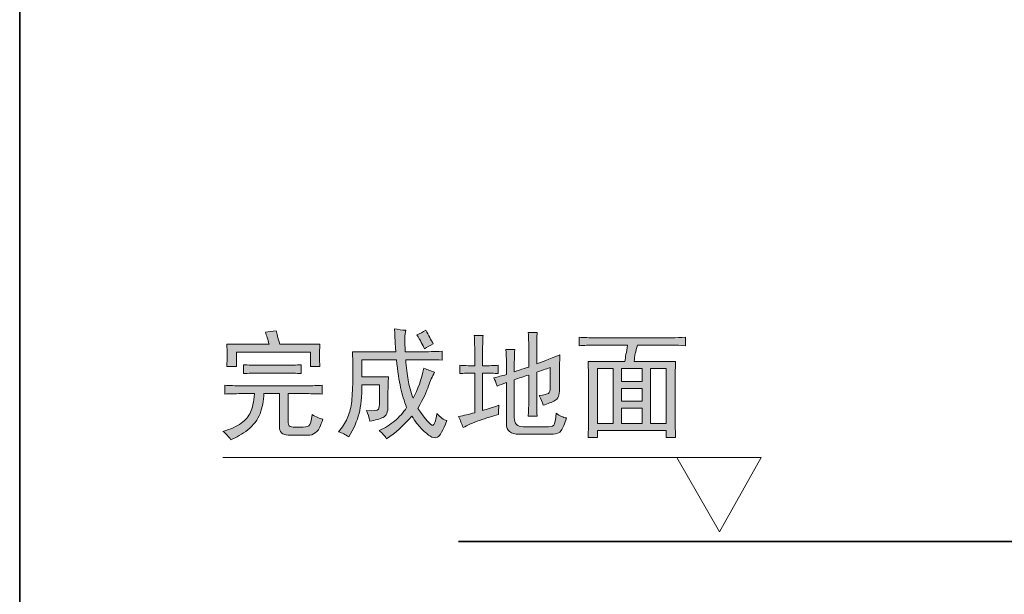
# Model space of a CAD drawing. Units: inches. Extents: x -1917 to 1493, y -1327 to 1127.
# Drawn here: x -1917 to -1393, y -1019 to -713 of the extents above; entities that cross this region are included whole.
import ezdxf

# ---------------------------------------------------------------- set-up
doc = ezdxf.new("R2010")
doc.units = ezdxf.units.IN
doc.header["$MEASUREMENT"] = 0
doc.layers.add('图层 1', color=7, linetype='Continuous')

msp = doc.modelspace()

# ---------------------------------------------------------------- hatches: boundary and pattern name
at = {"layer": '图层 1'}
h = msp.add_hatch(color=7, dxfattribs=at)
h.dxf.hatch_style = 2
edge = h.paths.add_edge_path()
edge.add_spline(control_points=[(-1808.29, -907.89), (-1805.63, -908.08), (-1802.75, -908.15), (-1799.6, -908.15), (-1799.6, -908.15), (-1764.62, -908.15), (-1764.62, -908.15), (-1761.79, -908.15), (-1759.07, -908.08), (-1756.42, -907.89), (-1756.42, -907.89), (-1756.42, -912.61), (-1756.42, -912.61), (-1759.07, -912.43), (-1761.79, -912.37), (-1764.62, -912.37), (-1764.62, -912.37), (-1774.53, -912.37), (-1774.53, -912.37), (-1774.53, -912.37), (-1774.53, -927.76), (-1774.53, -927.76), (-1774.53, -929.25), (-1773.96, -930.03), (-1772.81, -930.11), (-1771.64, -930.18), (-1770.03, -930.23), (-1767.97, -930.23), (-1765.89, -930.23), (-1764.44, -929.99), (-1763.61, -929.49), (-1762.8, -928.98), (-1762.2, -927.01), (-1761.87, -923.54), (-1759.72, -924.84), (-1757.84, -925.69), (-1756.17, -926.01), (-1757.16, -929.31), (-1758.2, -931.53), (-1759.29, -932.59), (-1760.34, -933.65), (-1761.63, -934.28), (-1763.12, -934.45), (-1763.12, -934.45), (-1774.53, -934.45), (-1774.53, -934.45), (-1777.68, -934.28), (-1779.24, -932.78), (-1779.24, -929.99), (-1779.24, -929.99), (-1779.24, -912.37), (-1779.24, -912.37), (-1779.24, -912.37), (-1787.44, -912.37), (-1787.44, -912.37), (-1787.61, -916.16), (-1788.31, -919.74), (-1789.55, -923.04), (-1790.78, -926.34), (-1792.95, -929.19), (-1796, -931.6), (-1799.07, -934.01), (-1802.07, -935.77), (-1805.06, -936.94), (-1806.21, -935.27), (-1807.62, -933.79), (-1809.28, -932.47), (-1805.14, -931.31), (-1801.92, -929.86), (-1799.6, -928.13), (-1797.29, -926.39), (-1795.63, -924.46), (-1794.63, -922.29), (-1793.64, -920.13), (-1792.9, -916.84), (-1792.41, -912.37), (-1792.41, -912.37), (-1799.6, -912.37), (-1799.6, -912.37), (-1802.91, -912.37), (-1805.8, -912.43), (-1808.29, -912.61), (-1808.29, -912.61), (-1808.29, -907.89), (-1808.29, -907.89)], knot_values=[0, 0, 0, 0, 1, 1, 1, 2, 2, 2, 3, 3, 3, 4, 4, 4, 5, 5, 5, 6, 6, 6, 7, 7, 7, 8, 8, 8, 9, 9, 9, 10, 10, 10, 11, 11, 11, 12, 12, 12, 13, 13, 13, 14, 14, 14, 15, 15, 15, 16, 16, 16, 17, 17, 17, 18, 18, 18, 19, 19, 19, 20, 20, 20, 21, 21, 21, 22, 22, 22, 23, 23, 23, 24, 24, 24, 25, 25, 25, 26, 26, 26, 27, 27, 27, 28, 28, 28, 28], degree=3, periodic=0)
edge = h.paths.add_edge_path()
edge.add_spline(control_points=[(-1798.35, -896.98), (-1795.72, -897.15), (-1792.9, -897.22), (-1789.92, -897.22), (-1789.92, -897.22), (-1775.78, -897.22), (-1775.78, -897.22), (-1772.96, -897.22), (-1770.23, -897.15), (-1767.58, -896.98), (-1767.58, -896.98), (-1767.58, -901.69), (-1767.58, -901.69), (-1770.23, -901.52), (-1772.96, -901.45), (-1775.78, -901.45), (-1775.78, -901.45), (-1789.92, -901.45), (-1789.92, -901.45), (-1792.9, -901.45), (-1795.72, -901.52), (-1798.35, -901.69), (-1798.35, -901.69), (-1798.35, -896.98), (-1798.35, -896.98)], knot_values=[0, 0, 0, 0, 1, 1, 1, 2, 2, 2, 3, 3, 3, 4, 4, 4, 5, 5, 5, 6, 6, 6, 7, 7, 7, 8, 8, 8, 8], degree=3, periodic=0)
edge = h.paths.add_edge_path()
edge.add_spline(control_points=[(-1780.98, -878.87), (-1780.66, -880.17), (-1780, -882.6), (-1779, -886.08), (-1779, -886.08), (-1757.67, -886.08), (-1757.67, -886.08), (-1757.84, -888.37), (-1757.91, -890.48), (-1757.91, -892.38), (-1757.91, -894.31), (-1757.84, -896.17), (-1757.67, -897.97), (-1757.67, -897.97), (-1762.62, -897.97), (-1762.62, -897.97), (-1762.62, -897.97), (-1762.62, -890.28), (-1762.62, -890.28), (-1762.62, -890.28), (-1802.07, -890.28), (-1802.07, -890.28), (-1802.07, -890.28), (-1802.07, -897.97), (-1802.07, -897.97), (-1802.07, -897.97), (-1807.29, -897.97), (-1807.29, -897.97), (-1807.13, -895.82), (-1807.04, -893.75), (-1807.04, -891.77), (-1807.04, -889.79), (-1807.13, -887.86), (-1807.29, -886.08), (-1807.29, -886.08), (-1784.71, -886.08), (-1784.71, -886.08), (-1785.38, -883.41), (-1786.03, -881.28), (-1786.68, -879.62), (-1785.04, -879.44), (-1783.15, -879.19), (-1780.98, -878.87)], knot_values=[0, 0, 0, 0, 0.352778, 0.352778, 0.352778, 0.705556, 0.705556, 0.705556, 1.058333, 1.058333, 1.058333, 1.411111, 1.411111, 1.411111, 1.763889, 1.763889, 1.763889, 2.116667, 2.116667, 2.116667, 2.469444, 2.469444, 2.469444, 2.822222, 2.822222, 2.822222, 3.175, 3.175, 3.175, 3.527778, 3.527778, 3.527778, 3.880556, 3.880556, 3.880556, 4.233333, 4.233333, 4.233333, 4.586111, 4.586111, 4.586111, 4.938889, 4.938889, 4.938889, 4.938889], degree=3, periodic=0)
edge.add_line((-1780.98, -878.87), (-1780.98, -878.87))
h = msp.add_hatch(color=7, dxfattribs=at)
h.dxf.hatch_style = 2
edge = h.paths.add_edge_path()
edge.add_spline(control_points=[(-1740.3, -890.03), (-1740.3, -890.03), (-1717.22, -890.03), (-1717.22, -890.03), (-1717.38, -888.54), (-1717.62, -884.51), (-1717.97, -877.86), (-1715.97, -878.19), (-1713.98, -878.44), (-1712.01, -878.62), (-1712.49, -880.78), (-1712.58, -884.57), (-1712.25, -890.03), (-1712.25, -890.03), (-1703.81, -890.03), (-1703.81, -890.03), (-1700.34, -890.03), (-1696.62, -889.96), (-1692.65, -889.77), (-1692.65, -889.77), (-1692.65, -894.49), (-1692.65, -894.49), (-1696.62, -894.33), (-1700.34, -894.26), (-1703.81, -894.26), (-1703.81, -894.26), (-1712.01, -894.26), (-1712.01, -894.26), (-1711.67, -898.4), (-1711.26, -901.99), (-1710.75, -905.04), (-1710.25, -908.1), (-1709.35, -911.37), (-1708.04, -914.84), (-1705.56, -910.21), (-1703.63, -904.85), (-1702.31, -898.71), (-1700.17, -899.72), (-1698.28, -900.46), (-1696.62, -900.96), (-1697.93, -903.11), (-1699.01, -905.55), (-1699.84, -908.27), (-1700.67, -911.01), (-1702.58, -915.02), (-1705.56, -920.31), (-1701.24, -926.27), (-1698.64, -929.25), (-1697.73, -929.25), (-1696.84, -929.25), (-1696.04, -927.18), (-1695.37, -923.03), (-1693.57, -925.01), (-1691.82, -926.27), (-1690.15, -926.75), (-1692.15, -932.05), (-1693.77, -935), (-1695.02, -935.57), (-1696.25, -936.14), (-1697.65, -935.89), (-1699.22, -934.83), (-1700.78, -933.75), (-1702.31, -932.42), (-1703.81, -930.85), (-1705.3, -929.29), (-1706.96, -927.09), (-1708.78, -924.28), (-1713.06, -929.42), (-1717.55, -933.46), (-1722.18, -936.44), (-1723.16, -934.77), (-1724.5, -933.28), (-1726.14, -931.96), (-1723.01, -930.65), (-1720.25, -928.95), (-1717.84, -926.87), (-1715.43, -924.83), (-1713.32, -922.48), (-1711.5, -919.82), (-1712.84, -916.33), (-1713.91, -912.78), (-1714.73, -909.14), (-1715.55, -905.48), (-1716.3, -900.52), (-1716.96, -894.26), (-1716.96, -894.26), (-1735.33, -894.26), (-1735.33, -894.26), (-1735.33, -894.26), (-1735.33, -903.45), (-1735.33, -903.45), (-1735.33, -903.45), (-1721.19, -903.45), (-1721.19, -903.45), (-1721.34, -905.92), (-1721.43, -908.82), (-1721.43, -912.13), (-1721.43, -912.13), (-1721.43, -919.08), (-1721.43, -919.08), (-1721.43, -922.23), (-1722.31, -924.2), (-1724.04, -925.01), (-1725.78, -925.84), (-1728.14, -926.51), (-1731.1, -927.01), (-1731.45, -925.01), (-1732.02, -923.11), (-1732.85, -921.31), (-1729.04, -921.61), (-1726.94, -921.42), (-1726.52, -920.67), (-1726.1, -919.93), (-1725.9, -918.74), (-1725.9, -917.08), (-1725.9, -917.08), (-1725.9, -907.65), (-1725.9, -907.65), (-1725.9, -907.65), (-1735.33, -907.65), (-1735.33, -907.65), (-1735.33, -913.94), (-1735.81, -919.01), (-1736.82, -922.91), (-1737.81, -926.81), (-1739.63, -930.97), (-1742.28, -935.45), (-1744.1, -934.13), (-1745.92, -933.21), (-1747.73, -932.72), (-1745.74, -930.41), (-1744.23, -928.05), (-1743.15, -925.65), (-1742.06, -923.24), (-1741.34, -920.57), (-1740.9, -917.58), (-1740.5, -914.59), (-1740.24, -910.57), (-1740.18, -905.55), (-1740.09, -900.51), (-1740.13, -895.32), (-1740.3, -890.03)], knot_values=[0, 0, 0, 0, 0.352778, 0.352778, 0.352778, 0.705556, 0.705556, 0.705556, 1.058333, 1.058333, 1.058333, 1.411111, 1.411111, 1.411111, 1.763889, 1.763889, 1.763889, 2.116667, 2.116667, 2.116667, 2.469444, 2.469444, 2.469444, 2.822222, 2.822222, 2.822222, 3.175, 3.175, 3.175, 3.527778, 3.527778, 3.527778, 3.880556, 3.880556, 3.880556, 4.233333, 4.233333, 4.233333, 4.586111, 4.586111, 4.586111, 4.938889, 4.938889, 4.938889, 5.291667, 5.291667, 5.291667, 5.644444, 5.644444, 5.644444, 5.997222, 5.997222, 5.997222, 6.35, 6.35, 6.35, 6.702778, 6.702778, 6.702778, 7.055556, 7.055556, 7.055556, 7.408333, 7.408333, 7.408333, 7.761111, 7.761111, 7.761111, 8.113889, 8.113889, 8.113889, 8.466667, 8.466667, 8.466667, 8.819444, 8.819444, 8.819444, 9.172222, 9.172222, 9.172222, 9.525, 9.525, 9.525, 9.877778, 9.877778, 9.877778, 10.230556, 10.230556, 10.230556, 10.583333, 10.583333, 10.583333, 10.936111, 10.936111, 10.936111, 11.288889, 11.288889, 11.288889, 11.641667, 11.641667, 11.641667, 11.994444, 11.994444, 11.994444, 12.347222, 12.347222, 12.347222, 12.7, 12.7, 12.7, 13.052778, 13.052778, 13.052778, 13.405556, 13.405556, 13.405556, 13.758333, 13.758333, 13.758333, 14.111111, 14.111111, 14.111111, 14.463889, 14.463889, 14.463889, 14.816667, 14.816667, 14.816667, 15.169444, 15.169444, 15.169444, 15.522222, 15.522222, 15.522222, 15.875, 15.875, 15.875, 16.227778, 16.227778, 16.227778, 16.580556, 16.580556, 16.580556, 16.580556], degree=3, periodic=0)
edge.add_line((-1740.3, -890.03), (-1740.3, -890.03))
edge = h.paths.add_edge_path()
edge.add_spline(control_points=[(-1706.04, -881.11), (-1704.4, -880.43), (-1702.82, -879.62), (-1701.33, -878.62), (-1699.84, -881.28), (-1698.52, -883.66), (-1697.36, -885.82), (-1699.01, -886.63), (-1700.58, -887.55), (-1702.07, -888.54), (-1702.91, -886.38), (-1704.22, -883.91), (-1706.04, -881.11)], knot_values=[0, 0, 0, 0, 0.352778, 0.352778, 0.352778, 0.705556, 0.705556, 0.705556, 1.058333, 1.058333, 1.058333, 1.411111, 1.411111, 1.411111, 1.411111], degree=3, periodic=0)
edge.add_line((-1706.04, -881.11), (-1706.04, -881.11))
h = msp.add_hatch(color=7, dxfattribs=at)
h.dxf.hatch_style = 2
edge = h.paths.add_edge_path()
edge.add_spline(control_points=[(-1662.86, -901.69), (-1664.68, -901.52), (-1667.42, -901.45), (-1671.06, -901.45), (-1671.06, -901.45), (-1671.06, -921.31), (-1671.06, -921.31), (-1668.58, -920.63), (-1665.67, -919.74), (-1662.38, -918.57), (-1662.53, -920.24), (-1662.62, -921.88), (-1662.62, -923.54), (-1665.75, -924.36), (-1669.11, -925.39), (-1672.66, -926.63), (-1676.21, -927.89), (-1679.17, -929.16), (-1681.49, -930.49), (-1682.15, -928.5), (-1682.96, -926.51), (-1683.97, -924.52), (-1681.14, -924.03), (-1678.27, -923.36), (-1675.27, -922.55), (-1675.27, -922.55), (-1675.27, -901.45), (-1675.27, -901.45), (-1678.57, -901.45), (-1681.23, -901.52), (-1683.2, -901.69), (-1683.2, -901.69), (-1683.2, -897.23), (-1683.2, -897.23), (-1681.23, -897.42), (-1678.57, -897.49), (-1675.27, -897.49), (-1675.27, -897.49), (-1675.27, -889.55), (-1675.27, -889.55), (-1675.27, -886.88), (-1675.35, -884.15), (-1675.53, -881.35), (-1675.53, -881.35), (-1670.81, -881.35), (-1670.81, -881.35), (-1670.97, -883.5), (-1671.06, -886.24), (-1671.06, -889.55), (-1671.06, -889.55), (-1671.06, -897.49), (-1671.06, -897.49), (-1667.42, -897.49), (-1664.68, -897.42), (-1662.86, -897.23), (-1662.86, -897.23), (-1662.86, -901.69), (-1662.86, -901.69)], knot_values=[0, 0, 0, 0, 1, 1, 1, 2, 2, 2, 3, 3, 3, 4, 4, 4, 5, 5, 5, 6, 6, 6, 7, 7, 7, 8, 8, 8, 9, 9, 9, 10, 10, 10, 11, 11, 11, 12, 12, 12, 13, 13, 13, 14, 14, 14, 15, 15, 15, 16, 16, 16, 17, 17, 17, 18, 18, 18, 19, 19, 19, 19], degree=3, periodic=0)
edge = h.paths.add_edge_path()
edge.add_spline(control_points=[(-1658.39, -906.41), (-1660.21, -907.09), (-1661.88, -907.72), (-1663.36, -908.4), (-1664.02, -906.41), (-1664.59, -904.94), (-1665.12, -903.93), (-1663.1, -903.43), (-1660.89, -902.87), (-1658.39, -902.19), (-1658.39, -902.19), (-1658.39, -896.24), (-1658.39, -896.24), (-1658.39, -893.44), (-1658.48, -890.95), (-1658.65, -888.79), (-1658.65, -888.79), (-1653.94, -888.79), (-1653.94, -888.79), (-1654.09, -890.61), (-1654.18, -893.01), (-1654.18, -895.98), (-1654.18, -895.98), (-1654.18, -900.7), (-1654.18, -900.7), (-1652.69, -900.2), (-1650.12, -899.39), (-1646.49, -898.23), (-1646.49, -898.23), (-1646.49, -888.04), (-1646.49, -888.04), (-1646.49, -885.38), (-1646.57, -882.66), (-1646.73, -879.86), (-1646.73, -879.86), (-1642.01, -879.86), (-1642.01, -879.86), (-1642.19, -881.84), (-1642.27, -884.65), (-1642.27, -888.3), (-1642.27, -888.3), (-1642.27, -896.5), (-1642.27, -896.5), (-1639.95, -895.66), (-1635.81, -894.07), (-1629.87, -891.77), (-1630.02, -894.07), (-1630.11, -897.06), (-1630.11, -900.7), (-1630.11, -900.7), (-1630.11, -909.89), (-1630.11, -909.89), (-1630.11, -913.19), (-1630.94, -915.28), (-1632.59, -916.08), (-1634.25, -916.91), (-1636.31, -917.76), (-1638.79, -918.57), (-1639.3, -916.91), (-1640.04, -915.16), (-1641.02, -913.36), (-1638.37, -913.02), (-1636.73, -912.67), (-1636.05, -912.25), (-1635.39, -911.82), (-1635.06, -910.71), (-1635.06, -908.9), (-1635.06, -908.9), (-1635.06, -898.47), (-1635.06, -898.47), (-1637.56, -899.28), (-1639.95, -900.14), (-1642.27, -900.96), (-1642.27, -900.96), (-1642.27, -917.08), (-1642.27, -917.08), (-1642.27, -919.88), (-1642.19, -922.29), (-1642.01, -924.28), (-1642.01, -924.28), (-1646.73, -924.28), (-1646.73, -924.28), (-1646.57, -921.31), (-1646.49, -918.89), (-1646.49, -917.08), (-1646.49, -917.08), (-1646.49, -902.44), (-1646.49, -902.44), (-1649.29, -903.26), (-1651.85, -904.1), (-1654.18, -904.94), (-1654.18, -904.94), (-1654.18, -925.01), (-1654.18, -925.01), (-1654.18, -928.32), (-1652.6, -929.99), (-1649.46, -929.99), (-1649.46, -929.99), (-1636.05, -929.99), (-1636.05, -929.99), (-1634.25, -929.99), (-1633.15, -929.49), (-1632.85, -928.5), (-1632.5, -927.49), (-1632.17, -925.59), (-1631.84, -922.78), (-1630.02, -924.28), (-1628.2, -925.11), (-1626.38, -925.28), (-1627.37, -928.41), (-1628.33, -930.65), (-1629.23, -931.96), (-1630.16, -933.29), (-1631.6, -933.96), (-1633.57, -933.96), (-1633.57, -933.96), (-1651.7, -933.96), (-1651.7, -933.96), (-1656.15, -933.96), (-1658.39, -932.14), (-1658.39, -928.5), (-1658.39, -928.5), (-1658.39, -906.41), (-1658.39, -906.41)], knot_values=[0, 0, 0, 0, 1, 1, 1, 2, 2, 2, 3, 3, 3, 4, 4, 4, 5, 5, 5, 6, 6, 6, 7, 7, 7, 8, 8, 8, 9, 9, 9, 10, 10, 10, 11, 11, 11, 12, 12, 12, 13, 13, 13, 14, 14, 14, 15, 15, 15, 16, 16, 16, 17, 17, 17, 18, 18, 18, 19, 19, 19, 20, 20, 20, 21, 21, 21, 22, 22, 22, 23, 23, 23, 24, 24, 24, 25, 25, 25, 26, 26, 26, 27, 27, 27, 28, 28, 28, 29, 29, 29, 30, 30, 30, 31, 31, 31, 32, 32, 32, 33, 33, 33, 34, 34, 34, 35, 35, 35, 36, 36, 36, 37, 37, 37, 38, 38, 38, 39, 39, 39, 40, 40, 40, 41, 41, 41, 41], degree=3, periodic=0)
h = msp.add_hatch(color=7, dxfattribs=at)
h.dxf.hatch_style = 2
edge = h.paths.add_edge_path()
edge.add_spline(control_points=[(-1619.69, -882.34), (-1616.87, -882.51), (-1614.22, -882.6), (-1611.74, -882.6), (-1611.74, -882.6), (-1570.55, -882.6), (-1570.55, -882.6), (-1568.07, -882.6), (-1565.57, -882.51), (-1563.1, -882.34), (-1563.1, -882.34), (-1563.1, -886.81), (-1563.1, -886.81), (-1565.57, -886.63), (-1568.07, -886.56), (-1570.55, -886.56), (-1570.55, -886.56), (-1588.65, -886.56), (-1588.65, -886.56), (-1589.16, -888.22), (-1589.54, -889.71), (-1589.78, -891.03), (-1590.04, -892.33), (-1590.24, -893.75), (-1590.39, -895.25), (-1590.39, -895.25), (-1568.31, -895.25), (-1568.31, -895.25), (-1568.49, -898.22), (-1568.55, -901.37), (-1568.55, -904.67), (-1568.55, -904.67), (-1568.55, -926), (-1568.55, -926), (-1568.55, -929.49), (-1568.49, -932.72), (-1568.31, -935.69), (-1568.31, -935.69), (-1573.27, -935.69), (-1573.27, -935.69), (-1573.27, -935.69), (-1573.27, -931.96), (-1573.27, -931.96), (-1573.27, -931.96), (-1609.99, -931.96), (-1609.99, -931.96), (-1609.99, -931.96), (-1609.99, -935.69), (-1609.99, -935.69), (-1609.99, -935.69), (-1614.96, -935.69), (-1614.96, -935.69), (-1614.81, -933.39), (-1614.72, -930.23), (-1614.72, -926.27), (-1614.72, -926.27), (-1614.72, -904.43), (-1614.72, -904.43), (-1614.72, -901.12), (-1614.81, -898.05), (-1614.96, -895.25), (-1614.96, -895.25), (-1595.36, -895.25), (-1595.36, -895.25), (-1595.19, -893.93), (-1594.99, -892.62), (-1594.75, -891.39), (-1594.49, -890.16), (-1594.2, -888.54), (-1593.88, -886.56), (-1593.88, -886.56), (-1611.74, -886.56), (-1611.74, -886.56), (-1614.39, -886.56), (-1617.02, -886.63), (-1619.69, -886.81), (-1619.69, -886.81), (-1619.69, -882.34), (-1619.69, -882.34)], knot_values=[0, 0, 0, 0, 1, 1, 1, 2, 2, 2, 3, 3, 3, 4, 4, 4, 5, 5, 5, 6, 6, 6, 7, 7, 7, 8, 8, 8, 9, 9, 9, 10, 10, 10, 11, 11, 11, 12, 12, 12, 13, 13, 13, 14, 14, 14, 15, 15, 15, 16, 16, 16, 17, 17, 17, 18, 18, 18, 19, 19, 19, 20, 20, 20, 21, 21, 21, 22, 22, 22, 23, 23, 23, 24, 24, 24, 25, 25, 25, 26, 26, 26, 26], degree=3, periodic=0)
h.paths.add_polyline_path([(-1609.99, -928.26), (-1601.57, -928.26), (-1601.57, -898.97), (-1609.99, -898.97)])
h.paths.add_polyline_path([(-1597.09, -905.92), (-1586.18, -905.92), (-1586.18, -898.97), (-1597.09, -898.97)])
h.paths.add_polyline_path([(-1597.09, -916.33), (-1586.18, -916.33), (-1586.18, -909.63), (-1597.09, -909.63)])
h.paths.add_polyline_path([(-1597.09, -928.26), (-1586.18, -928.26), (-1586.18, -920.07), (-1597.09, -920.07)])
h.paths.add_polyline_path([(-1581.7, -928.26), (-1573.29, -928.26), (-1573.29, -898.97), (-1581.7, -898.97)])

# ---------------------------------------------------------------- linework, layer by layer
at = {"layer": '图层 1', "color": 7, "lineweight": 35}
for points in [[(1493.3, -1215.02), (-1917.48, -1215.02), (-1917.48, 994.24), (1493.3, 994.24), (1493.3, -1215.02)], [(876.48, -991.13), (-1683.97, -991.13)]]:
    msp.add_lwpolyline(points, dxfattribs=at)
at = {"layer": '图层 1', "color": 7, "lineweight": 0}
for points in [[(-1609.99, -928.26), (-1601.57, -928.26), (-1601.57, -898.97), (-1609.99, -898.97), (-1609.99, -928.26)], [(-1597.09, -905.92), (-1586.18, -905.92), (-1586.18, -898.97), (-1597.09, -898.97), (-1597.09, -905.92)], [(-1581.7, -928.26), (-1573.29, -928.26), (-1573.29, -898.97), (-1581.7, -898.97), (-1581.7, -928.26)], [(-1597.09, -916.33), (-1586.18, -916.33), (-1586.18, -909.63), (-1597.09, -909.63), (-1597.09, -916.33)], [(-1597.09, -928.26), (-1586.18, -928.26), (-1586.18, -920.07), (-1597.09, -920.07), (-1597.09, -928.26)]]:
    msp.add_lwpolyline(points, dxfattribs=at)
at = {"layer": '图层 1', "color": 7, "lineweight": 9}
msp.add_lwpolyline([(-1809.28, -946.43), (-1522.83, -946.43), (-1544.94, -985.99), (-1567.67, -946.43)], dxfattribs=at)
at = {"layer": '图层 1', "color": 7, "lineweight": 0}
for points, knots in [([(-1780.98, -878.87), (-1780.66, -880.17), (-1780, -882.6), (-1779, -886.08), (-1779, -886.08), (-1757.67, -886.08), (-1757.67, -886.08), (-1757.84, -888.37), (-1757.91, -890.48), (-1757.91, -892.38), (-1757.91, -894.31), (-1757.84, -896.17), (-1757.67, -897.97), (-1757.67, -897.97), (-1762.62, -897.97), (-1762.62, -897.97), (-1762.62, -897.97), (-1762.62, -890.28), (-1762.62, -890.28), (-1762.62, -890.28), (-1802.07, -890.28), (-1802.07, -890.28), (-1802.07, -890.28), (-1802.07, -897.97), (-1802.07, -897.97), (-1802.07, -897.97), (-1807.29, -897.97), (-1807.29, -897.97), (-1807.13, -895.82), (-1807.04, -893.75), (-1807.04, -891.77), (-1807.04, -889.79), (-1807.13, -887.86), (-1807.29, -886.08), (-1807.29, -886.08), (-1784.71, -886.08), (-1784.71, -886.08), (-1785.38, -883.41), (-1786.03, -881.28), (-1786.68, -879.62), (-1785.04, -879.44), (-1783.15, -879.19), (-1780.98, -878.87)], [0, 0, 0, 0, 1, 1, 1, 2, 2, 2, 3, 3, 3, 4, 4, 4, 5, 5, 5, 6, 6, 6, 7, 7, 7, 8, 8, 8, 9, 9, 9, 10, 10, 10, 11, 11, 11, 12, 12, 12, 13, 13, 13, 14, 14, 14, 14]), ([(-1740.3, -890.03), (-1740.3, -890.03), (-1717.22, -890.03), (-1717.22, -890.03), (-1717.38, -888.54), (-1717.62, -884.51), (-1717.97, -877.86), (-1715.97, -878.19), (-1713.98, -878.44), (-1712.01, -878.62), (-1712.49, -880.78), (-1712.58, -884.57), (-1712.25, -890.03), (-1712.25, -890.03), (-1703.81, -890.03), (-1703.81, -890.03), (-1700.34, -890.03), (-1696.62, -889.96), (-1692.65, -889.77), (-1692.65, -889.77), (-1692.65, -894.49), (-1692.65, -894.49), (-1696.62, -894.33), (-1700.34, -894.26), (-1703.81, -894.26), (-1703.81, -894.26), (-1712.01, -894.26), (-1712.01, -894.26), (-1711.67, -898.4), (-1711.26, -901.99), (-1710.75, -905.04), (-1710.25, -908.1), (-1709.35, -911.37), (-1708.04, -914.84), (-1705.56, -910.21), (-1703.63, -904.85), (-1702.31, -898.71), (-1700.17, -899.72), (-1698.28, -900.46), (-1696.62, -900.96), (-1697.93, -903.11), (-1699.01, -905.55), (-1699.84, -908.27), (-1700.67, -911.01), (-1702.58, -915.02), (-1705.56, -920.31), (-1701.24, -926.27), (-1698.64, -929.25), (-1697.73, -929.25), (-1696.84, -929.25), (-1696.04, -927.18), (-1695.37, -923.03), (-1693.57, -925.01), (-1691.82, -926.27), (-1690.15, -926.75), (-1692.15, -932.05), (-1693.77, -935), (-1695.02, -935.57), (-1696.25, -936.14), (-1697.65, -935.89), (-1699.22, -934.83), (-1700.78, -933.75), (-1702.31, -932.42), (-1703.81, -930.85), (-1705.3, -929.29), (-1706.96, -927.09), (-1708.78, -924.28), (-1713.06, -929.42), (-1717.55, -933.46), (-1722.18, -936.44), (-1723.16, -934.77), (-1724.5, -933.28), (-1726.14, -931.96), (-1723.01, -930.65), (-1720.25, -928.95), (-1717.84, -926.87), (-1715.43, -924.83), (-1713.32, -922.48), (-1711.5, -919.82), (-1712.84, -916.33), (-1713.91, -912.78), (-1714.73, -909.14), (-1715.55, -905.48), (-1716.3, -900.52), (-1716.96, -894.26), (-1716.96, -894.26), (-1735.33, -894.26), (-1735.33, -894.26), (-1735.33, -894.26), (-1735.33, -903.45), (-1735.33, -903.45), (-1735.33, -903.45), (-1721.19, -903.45), (-1721.19, -903.45), (-1721.34, -905.92), (-1721.43, -908.82), (-1721.43, -912.13), (-1721.43, -912.13), (-1721.43, -919.08), (-1721.43, -919.08), (-1721.43, -922.23), (-1722.31, -924.2), (-1724.04, -925.01), (-1725.78, -925.84), (-1728.14, -926.51), (-1731.1, -927.01), (-1731.45, -925.01), (-1732.02, -923.11), (-1732.85, -921.31), (-1729.04, -921.61), (-1726.94, -921.42), (-1726.52, -920.67), (-1726.1, -919.93), (-1725.9, -918.74), (-1725.9, -917.08), (-1725.9, -917.08), (-1725.9, -907.65), (-1725.9, -907.65), (-1725.9, -907.65), (-1735.33, -907.65), (-1735.33, -907.65), (-1735.33, -913.94), (-1735.81, -919.01), (-1736.82, -922.91), (-1737.81, -926.81), (-1739.63, -930.97), (-1742.28, -935.45), (-1744.1, -934.13), (-1745.92, -933.21), (-1747.73, -932.72), (-1745.74, -930.41), (-1744.23, -928.05), (-1743.15, -925.65), (-1742.06, -923.24), (-1741.34, -920.57), (-1740.9, -917.58), (-1740.5, -914.59), (-1740.24, -910.57), (-1740.18, -905.55), (-1740.09, -900.51), (-1740.13, -895.32), (-1740.3, -890.03)], [0, 0, 0, 0, 1, 1, 1, 2, 2, 2, 3, 3, 3, 4, 4, 4, 5, 5, 5, 6, 6, 6, 7, 7, 7, 8, 8, 8, 9, 9, 9, 10, 10, 10, 11, 11, 11, 12, 12, 12, 13, 13, 13, 14, 14, 14, 15, 15, 15, 16, 16, 16, 17, 17, 17, 18, 18, 18, 19, 19, 19, 20, 20, 20, 21, 21, 21, 22, 22, 22, 23, 23, 23, 24, 24, 24, 25, 25, 25, 26, 26, 26, 27, 27, 27, 28, 28, 28, 29, 29, 29, 30, 30, 30, 31, 31, 31, 32, 32, 32, 33, 33, 33, 34, 34, 34, 35, 35, 35, 36, 36, 36, 37, 37, 37, 38, 38, 38, 39, 39, 39, 40, 40, 40, 41, 41, 41, 42, 42, 42, 43, 43, 43, 44, 44, 44, 45, 45, 45, 46, 46, 46, 47, 47, 47, 47]), ([(-1706.04, -881.11), (-1704.4, -880.43), (-1702.82, -879.62), (-1701.33, -878.62), (-1699.84, -881.28), (-1698.52, -883.66), (-1697.36, -885.82), (-1699.01, -886.63), (-1700.58, -887.55), (-1702.07, -888.54), (-1702.91, -886.38), (-1704.22, -883.91), (-1706.04, -881.11)], [0, 0, 0, 0, 1, 1, 1, 2, 2, 2, 3, 3, 3, 4, 4, 4, 4]), ([(-1658.39, -906.41), (-1660.21, -907.09), (-1661.88, -907.72), (-1663.36, -908.4), (-1664.02, -906.41), (-1664.59, -904.94), (-1665.12, -903.93), (-1663.1, -903.43), (-1660.89, -902.87), (-1658.39, -902.19), (-1658.39, -902.19), (-1658.39, -896.24), (-1658.39, -896.24), (-1658.39, -893.44), (-1658.48, -890.95), (-1658.65, -888.79), (-1658.65, -888.79), (-1653.94, -888.79), (-1653.94, -888.79), (-1654.09, -890.61), (-1654.18, -893.01), (-1654.18, -895.98), (-1654.18, -895.98), (-1654.18, -900.7), (-1654.18, -900.7), (-1652.69, -900.2), (-1650.12, -899.39), (-1646.49, -898.23), (-1646.49, -898.23), (-1646.49, -888.04), (-1646.49, -888.04), (-1646.49, -885.38), (-1646.57, -882.66), (-1646.73, -879.86), (-1646.73, -879.86), (-1642.01, -879.86), (-1642.01, -879.86), (-1642.19, -881.84), (-1642.27, -884.65), (-1642.27, -888.3), (-1642.27, -888.3), (-1642.27, -896.5), (-1642.27, -896.5), (-1639.95, -895.66), (-1635.81, -894.07), (-1629.87, -891.77), (-1630.02, -894.07), (-1630.11, -897.06), (-1630.11, -900.7), (-1630.11, -900.7), (-1630.11, -909.89), (-1630.11, -909.89), (-1630.11, -913.19), (-1630.94, -915.28), (-1632.59, -916.08), (-1634.25, -916.91), (-1636.31, -917.76), (-1638.79, -918.57), (-1639.3, -916.91), (-1640.04, -915.16), (-1641.02, -913.36), (-1638.37, -913.02), (-1636.73, -912.67), (-1636.05, -912.25), (-1635.39, -911.82), (-1635.06, -910.71), (-1635.06, -908.9), (-1635.06, -908.9), (-1635.06, -898.47), (-1635.06, -898.47), (-1637.56, -899.28), (-1639.95, -900.14), (-1642.27, -900.96), (-1642.27, -900.96), (-1642.27, -917.08), (-1642.27, -917.08), (-1642.27, -919.88), (-1642.19, -922.29), (-1642.01, -924.28), (-1642.01, -924.28), (-1646.73, -924.28), (-1646.73, -924.28), (-1646.57, -921.31), (-1646.49, -918.89), (-1646.49, -917.08), (-1646.49, -917.08), (-1646.49, -902.44), (-1646.49, -902.44), (-1649.29, -903.26), (-1651.85, -904.1), (-1654.18, -904.94), (-1654.18, -904.94), (-1654.18, -925.01), (-1654.18, -925.01), (-1654.18, -928.32), (-1652.6, -929.99), (-1649.46, -929.99), (-1649.46, -929.99), (-1636.05, -929.99), (-1636.05, -929.99), (-1634.25, -929.99), (-1633.15, -929.49), (-1632.85, -928.5), (-1632.5, -927.49), (-1632.17, -925.59), (-1631.84, -922.78), (-1630.02, -924.28), (-1628.2, -925.11), (-1626.38, -925.28), (-1627.37, -928.41), (-1628.33, -930.65), (-1629.23, -931.96), (-1630.16, -933.29), (-1631.6, -933.96), (-1633.57, -933.96), (-1633.57, -933.96), (-1651.7, -933.96), (-1651.7, -933.96), (-1656.15, -933.96), (-1658.39, -932.14), (-1658.39, -928.5), (-1658.39, -928.5), (-1658.39, -906.41), (-1658.39, -906.41)], [0, 0, 0, 0, 1, 1, 1, 2, 2, 2, 3, 3, 3, 4, 4, 4, 5, 5, 5, 6, 6, 6, 7, 7, 7, 8, 8, 8, 9, 9, 9, 10, 10, 10, 11, 11, 11, 12, 12, 12, 13, 13, 13, 14, 14, 14, 15, 15, 15, 16, 16, 16, 17, 17, 17, 18, 18, 18, 19, 19, 19, 20, 20, 20, 21, 21, 21, 22, 22, 22, 23, 23, 23, 24, 24, 24, 25, 25, 25, 26, 26, 26, 27, 27, 27, 28, 28, 28, 29, 29, 29, 30, 30, 30, 31, 31, 31, 32, 32, 32, 33, 33, 33, 34, 34, 34, 35, 35, 35, 36, 36, 36, 37, 37, 37, 38, 38, 38, 39, 39, 39, 40, 40, 40, 41, 41, 41, 41]), ([(-1662.86, -901.69), (-1664.68, -901.52), (-1667.42, -901.45), (-1671.06, -901.45), (-1671.06, -901.45), (-1671.06, -921.31), (-1671.06, -921.31), (-1668.58, -920.63), (-1665.67, -919.74), (-1662.38, -918.57), (-1662.53, -920.24), (-1662.62, -921.88), (-1662.62, -923.54), (-1665.75, -924.36), (-1669.11, -925.39), (-1672.66, -926.63), (-1676.21, -927.89), (-1679.17, -929.16), (-1681.49, -930.49), (-1682.15, -928.5), (-1682.96, -926.51), (-1683.97, -924.52), (-1681.14, -924.03), (-1678.27, -923.36), (-1675.27, -922.55), (-1675.27, -922.55), (-1675.27, -901.45), (-1675.27, -901.45), (-1678.57, -901.45), (-1681.23, -901.52), (-1683.2, -901.69), (-1683.2, -901.69), (-1683.2, -897.23), (-1683.2, -897.23), (-1681.23, -897.42), (-1678.57, -897.49), (-1675.27, -897.49), (-1675.27, -897.49), (-1675.27, -889.55), (-1675.27, -889.55), (-1675.27, -886.88), (-1675.35, -884.15), (-1675.53, -881.35), (-1675.53, -881.35), (-1670.81, -881.35), (-1670.81, -881.35), (-1670.97, -883.5), (-1671.06, -886.24), (-1671.06, -889.55), (-1671.06, -889.55), (-1671.06, -897.49), (-1671.06, -897.49), (-1667.42, -897.49), (-1664.68, -897.42), (-1662.86, -897.23), (-1662.86, -897.23), (-1662.86, -901.69), (-1662.86, -901.69)], [0, 0, 0, 0, 1, 1, 1, 2, 2, 2, 3, 3, 3, 4, 4, 4, 5, 5, 5, 6, 6, 6, 7, 7, 7, 8, 8, 8, 9, 9, 9, 10, 10, 10, 11, 11, 11, 12, 12, 12, 13, 13, 13, 14, 14, 14, 15, 15, 15, 16, 16, 16, 17, 17, 17, 18, 18, 18, 19, 19, 19, 19]), ([(-1619.69, -882.34), (-1616.87, -882.51), (-1614.22, -882.6), (-1611.74, -882.6), (-1611.74, -882.6), (-1570.55, -882.6), (-1570.55, -882.6), (-1568.07, -882.6), (-1565.57, -882.51), (-1563.1, -882.34), (-1563.1, -882.34), (-1563.1, -886.81), (-1563.1, -886.81), (-1565.57, -886.63), (-1568.07, -886.56), (-1570.55, -886.56), (-1570.55, -886.56), (-1588.65, -886.56), (-1588.65, -886.56), (-1589.16, -888.22), (-1589.54, -889.71), (-1589.78, -891.03), (-1590.04, -892.33), (-1590.24, -893.75), (-1590.39, -895.25), (-1590.39, -895.25), (-1568.31, -895.25), (-1568.31, -895.25), (-1568.49, -898.22), (-1568.55, -901.37), (-1568.55, -904.67), (-1568.55, -904.67), (-1568.55, -926), (-1568.55, -926), (-1568.55, -929.49), (-1568.49, -932.72), (-1568.31, -935.69), (-1568.31, -935.69), (-1573.27, -935.69), (-1573.27, -935.69), (-1573.27, -935.69), (-1573.27, -931.96), (-1573.27, -931.96), (-1573.27, -931.96), (-1609.99, -931.96), (-1609.99, -931.96), (-1609.99, -931.96), (-1609.99, -935.69), (-1609.99, -935.69), (-1609.99, -935.69), (-1614.96, -935.69), (-1614.96, -935.69), (-1614.81, -933.39), (-1614.72, -930.23), (-1614.72, -926.27), (-1614.72, -926.27), (-1614.72, -904.43), (-1614.72, -904.43), (-1614.72, -901.12), (-1614.81, -898.05), (-1614.96, -895.25), (-1614.96, -895.25), (-1595.36, -895.25), (-1595.36, -895.25), (-1595.19, -893.93), (-1594.99, -892.62), (-1594.75, -891.39), (-1594.49, -890.16), (-1594.2, -888.54), (-1593.88, -886.56), (-1593.88, -886.56), (-1611.74, -886.56), (-1611.74, -886.56), (-1614.39, -886.56), (-1617.02, -886.63), (-1619.69, -886.81), (-1619.69, -886.81), (-1619.69, -882.34), (-1619.69, -882.34)], [0, 0, 0, 0, 1, 1, 1, 2, 2, 2, 3, 3, 3, 4, 4, 4, 5, 5, 5, 6, 6, 6, 7, 7, 7, 8, 8, 8, 9, 9, 9, 10, 10, 10, 11, 11, 11, 12, 12, 12, 13, 13, 13, 14, 14, 14, 15, 15, 15, 16, 16, 16, 17, 17, 17, 18, 18, 18, 19, 19, 19, 20, 20, 20, 21, 21, 21, 22, 22, 22, 23, 23, 23, 24, 24, 24, 25, 25, 25, 26, 26, 26, 26]), ([(-1798.35, -896.98), (-1795.72, -897.15), (-1792.9, -897.22), (-1789.92, -897.22), (-1789.92, -897.22), (-1775.78, -897.22), (-1775.78, -897.22), (-1772.96, -897.22), (-1770.23, -897.15), (-1767.58, -896.98), (-1767.58, -896.98), (-1767.58, -901.69), (-1767.58, -901.69), (-1770.23, -901.52), (-1772.96, -901.45), (-1775.78, -901.45), (-1775.78, -901.45), (-1789.92, -901.45), (-1789.92, -901.45), (-1792.9, -901.45), (-1795.72, -901.52), (-1798.35, -901.69), (-1798.35, -901.69), (-1798.35, -896.98), (-1798.35, -896.98)], [0, 0, 0, 0, 1, 1, 1, 2, 2, 2, 3, 3, 3, 4, 4, 4, 5, 5, 5, 6, 6, 6, 7, 7, 7, 8, 8, 8, 8]), ([(-1808.29, -907.89), (-1805.63, -908.08), (-1802.75, -908.15), (-1799.6, -908.15), (-1799.6, -908.15), (-1764.62, -908.15), (-1764.62, -908.15), (-1761.79, -908.15), (-1759.07, -908.08), (-1756.42, -907.89), (-1756.42, -907.89), (-1756.42, -912.61), (-1756.42, -912.61), (-1759.07, -912.43), (-1761.79, -912.37), (-1764.62, -912.37), (-1764.62, -912.37), (-1774.53, -912.37), (-1774.53, -912.37), (-1774.53, -912.37), (-1774.53, -927.76), (-1774.53, -927.76), (-1774.53, -929.25), (-1773.96, -930.03), (-1772.81, -930.11), (-1771.64, -930.18), (-1770.03, -930.23), (-1767.97, -930.23), (-1765.89, -930.23), (-1764.44, -929.99), (-1763.61, -929.49), (-1762.8, -928.98), (-1762.2, -927.01), (-1761.87, -923.54), (-1759.72, -924.84), (-1757.84, -925.69), (-1756.17, -926.01), (-1757.16, -929.31), (-1758.2, -931.53), (-1759.29, -932.59), (-1760.34, -933.65), (-1761.63, -934.28), (-1763.12, -934.45), (-1763.12, -934.45), (-1774.53, -934.45), (-1774.53, -934.45), (-1777.68, -934.28), (-1779.24, -932.78), (-1779.24, -929.99), (-1779.24, -929.99), (-1779.24, -912.37), (-1779.24, -912.37), (-1779.24, -912.37), (-1787.44, -912.37), (-1787.44, -912.37), (-1787.61, -916.16), (-1788.31, -919.74), (-1789.55, -923.04), (-1790.78, -926.34), (-1792.95, -929.19), (-1796, -931.6), (-1799.07, -934.01), (-1802.07, -935.77), (-1805.06, -936.94), (-1806.21, -935.27), (-1807.62, -933.79), (-1809.28, -932.47), (-1805.14, -931.31), (-1801.92, -929.86), (-1799.6, -928.13), (-1797.29, -926.39), (-1795.63, -924.46), (-1794.63, -922.29), (-1793.64, -920.13), (-1792.9, -916.84), (-1792.41, -912.37), (-1792.41, -912.37), (-1799.6, -912.37), (-1799.6, -912.37), (-1802.91, -912.37), (-1805.8, -912.43), (-1808.29, -912.61), (-1808.29, -912.61), (-1808.29, -907.89), (-1808.29, -907.89)], [0, 0, 0, 0, 1, 1, 1, 2, 2, 2, 3, 3, 3, 4, 4, 4, 5, 5, 5, 6, 6, 6, 7, 7, 7, 8, 8, 8, 9, 9, 9, 10, 10, 10, 11, 11, 11, 12, 12, 12, 13, 13, 13, 14, 14, 14, 15, 15, 15, 16, 16, 16, 17, 17, 17, 18, 18, 18, 19, 19, 19, 20, 20, 20, 21, 21, 21, 22, 22, 22, 23, 23, 23, 24, 24, 24, 25, 25, 25, 26, 26, 26, 27, 27, 27, 28, 28, 28, 28])]:
    msp.add_open_spline(points, degree=3, knots=knots, dxfattribs=at)

doc.saveas('drawing.dxf')
